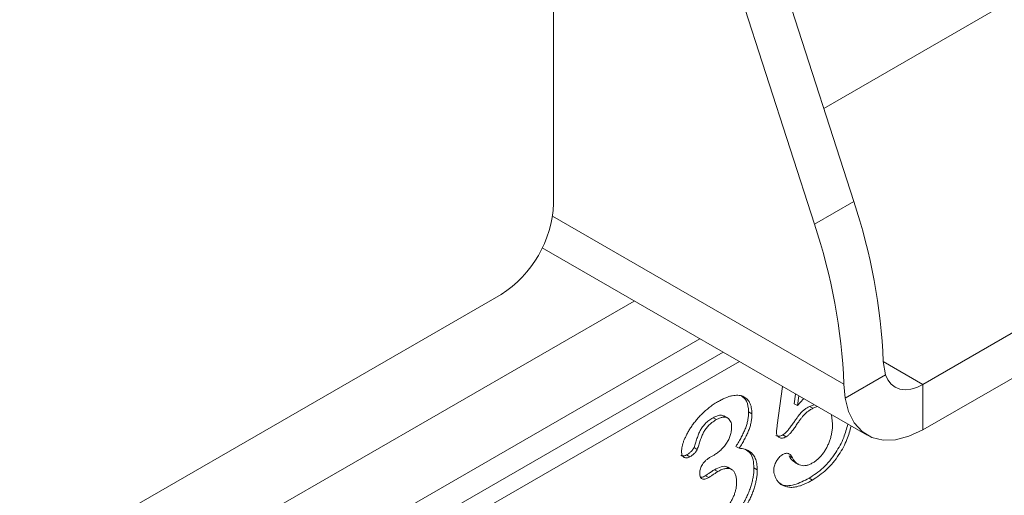
# Model space of a CAD drawing. Units: millimetres. Extents: x 15603 to 21407, y 4425 to 10878.
# Drawn here: x 18768 to 18874, y 6998 to 7050 of the extents above; entities that cross this region are included whole.
import ezdxf

# ---------------------------------------------------------------- set-up
doc = ezdxf.new("R2010")
doc.units = ezdxf.units.MM
doc.linetypes.add('SLD-Solid', pattern=[0])
doc.layers.add('ACO_DRAINAGE', color=7, linetype='SLD-Solid')

# ---------------------------------------------------------------- blocks, each defined once
blk = doc.blocks.new('ACO - 32978 - ISO')
at = {"layer": 'ACO_DRAINAGE', "linetype": 'SLD-Solid', "lineweight": 0}
for p, q in [((29.85, 1299.79), (29.85, 1236.72)), ((58.95, 1246.98), (142.46, 1295.19)), ((62.18, 1236.95), (44.64, 1291.38)), ((57.94, 1234.5), (40.4, 1288.93)), ((69.63, 1217.22), (183.47, 1282.94)), ((69.63, 1212.32), (183.47, 1278.04)), ((57.94, 1234.5), (62.18, 1236.95)), ((61.11, 1217.24), (29.74, 1235.35)), ((28.62, 1231.94), (63.63, 1211.73)), ((-31.56, 1194.73), (24.19, 1226.92)), ((-29.12, 1187.16), (38.53, 1226.21)), ((45.61, 1222.13), (-27.03, 1180.2)), ((-26.44, 1177.66), (48.11, 1220.69)), ((-26.08, 1175.83), (49.86, 1219.67)), ((65.36, 1219.69), (65.6, 1218.26)), ((69.63, 1217.22), (65.36, 1219.69)), ((65.6, 1218.26), (61.25, 1215.74)), ((65.6, 1218.26), (65.85, 1217.7)), ((65.85, 1217.7), (66.2, 1217.25)), ((53.94, 1212.81), (54.52, 1216.99)), ((61.25, 1215.74), (61.11, 1217.24)), ((66.2, 1217.25), (66.64, 1216.92)), ((66.64, 1216.92), (67.14, 1216.72)), ((67.14, 1216.72), (67.71, 1216.64)), ((67.71, 1216.64), (68.32, 1216.71)), ((68.32, 1216.71), (68.96, 1216.9)), ((68.96, 1216.9), (69.63, 1217.22)), ((69.63, 1217.22), (69.63, 1212.32)), ((55.91, 1216.18), (55.76, 1215.13)), ((56.26, 1215.98), (56.12, 1214.93)), ((56.12, 1214.93), (56.78, 1215.65)), ((61.25, 1215.74), (61.61, 1214.28)), ((55.76, 1215.13), (56.12, 1214.93)), ((57.91, 1215.03), (57.43, 1214.85)), ((57.43, 1214.85), (57.79, 1214.65)), ((58.27, 1214.82), (57.79, 1214.65)), ((47.02, 1213.62), (47.38, 1213.42)), ((48.63, 1213.57), (48.18, 1213.82)), ((50.86, 1214.26), (51.21, 1214.06)), ((59.9, 1212.98), (59.77, 1213.95)), ((61.61, 1214.28), (62.22, 1213.06)), ((62.22, 1213.06), (63.07, 1212.12)), ((68.13, 1211.62), (69.63, 1212.32)), ((54.55, 1211.76), (54.9, 1211.56)), ((63.07, 1212.12), (64.12, 1211.49)), ((64.12, 1211.49), (65.34, 1211.19)), ((65.34, 1211.19), (66.69, 1211.23)), ((66.69, 1211.23), (68.13, 1211.62)), ((44.98, 1210.42), (45.33, 1210.21)), ((49.49, 1210.53), (49.84, 1210.33)), ((44.17, 1209.61), (44.52, 1209.4)), ((46.79, 1209.4), (47.13, 1209.6)), ((55.22, 1209.51), (55.57, 1209.31)), ((49.07, 1208.02), (48.62, 1208.28)), ((51.43, 1208.21), (51.79, 1208)), ((55.79, 1208.84), (56.23, 1208.58)), ((46.2, 1207.37), (46.56, 1207.17)), ((47.17, 1208.01), (47.53, 1207.81)), ((57.37, 1207.1), (57.72, 1206.89))]:
    blk.add_line(p, q, dxfattribs=at)
for centre, radius, start, end in [((17.57, 1237.27), 12.29, 302.6055, 357.3945), ((1.93, 1216.95), 63.49, 2.4729, 18.3678), ((-2.31, 1214.5), 63.49, 2.4729, 18.3678)]:
    blk.add_arc(centre, radius, start, end, dxfattribs=at)
for points, knots in [([(47.61, 1215.39), (47.75, 1215.46), (48, 1215.61), (48.38, 1215.78), (48.74, 1215.91), (49.08, 1216), (49.41, 1216.04), (49.71, 1216.05), (49.98, 1216.01), (50.23, 1215.94), (50.46, 1215.83), (50.66, 1215.67), (50.83, 1215.49), (50.97, 1215.26), (51.08, 1215), (51.15, 1214.72), (51.2, 1214.4), (51.21, 1214.17), (51.21, 1214.06)], [0, 0, 0, 0, 0.076328, 0.149257, 0.219115, 0.286906, 0.352535, 0.416087, 0.47775, 0.538976, 0.5987, 0.656521, 0.713789, 0.770731, 0.82749, 0.883821, 0.941282, 1, 1, 1, 1]), ([(50.05, 1216.01), (50.27, 1215.84), (50.75, 1215.49), (50.82, 1214.69), (50.86, 1214.26)], [0, 0, 0, 0, 0.462976, 1, 1, 1, 1]), ([(43.63, 1209.99), (43.63, 1210.08), (43.64, 1210.25), (43.69, 1210.53), (43.77, 1210.84), (43.89, 1211.17), (44.04, 1211.51), (44.22, 1211.87), (44.42, 1212.25), (44.66, 1212.63), (44.93, 1213.01), (45.24, 1213.39), (45.57, 1213.77), (45.93, 1214.13), (46.32, 1214.49), (46.73, 1214.81), (47.16, 1215.12), (47.46, 1215.3), (47.61, 1215.39)], [0, 0, 0, 0, 0.0403595, 0.0826031, 0.1279653, 0.176217, 0.2279363, 0.2824774, 0.3393775, 0.4000544, 0.4640367, 0.5306661, 0.6003076, 0.6736942, 0.7505259, 0.830526, 0.913355, 1, 1, 1, 1]), ([(57.43, 1214.85), (57.32, 1214.79), (57.11, 1214.67), (56.83, 1214.46), (56.59, 1214.27), (56.4, 1214.06), (56.21, 1213.82), (56.01, 1213.54), (55.77, 1213.2), (55.51, 1212.83), (55.25, 1212.46), (54.99, 1212.15), (54.76, 1211.91), (54.62, 1211.81), (54.55, 1211.76)], [0, 0, 0, 0, 0.104441, 0.19326, 0.267914, 0.329244, 0.39171, 0.468706, 0.560129, 0.666847, 0.771951, 0.861933, 0.936788, 1, 1, 1, 1]), ([(57.79, 1214.65), (57.68, 1214.58), (57.47, 1214.46), (57.18, 1214.26), (56.95, 1214.06), (56.75, 1213.85), (56.57, 1213.61), (56.36, 1213.34), (56.12, 1213), (55.86, 1212.62), (55.6, 1212.25), (55.35, 1211.95), (55.12, 1211.71), (54.97, 1211.61), (54.9, 1211.56)], [0, 0, 0, 0, 0.104441, 0.19326, 0.267914, 0.329244, 0.39171, 0.468706, 0.560129, 0.666847, 0.771951, 0.861933, 0.936788, 1, 1, 1, 1]), ([(47.02, 1213.62), (46.94, 1213.57), (46.78, 1213.48), (46.56, 1213.32), (46.36, 1213.16), (46.18, 1212.98), (46.03, 1212.8), (45.88, 1212.63), (45.76, 1212.44), (45.61, 1212.18), (45.45, 1211.83), (45.29, 1211.37), (45.13, 1210.89), (45.03, 1210.57), (44.98, 1210.42)], [0, 0, 0, 0, 0.08322, 0.16018, 0.2296, 0.293214, 0.352441, 0.408048, 0.461871, 0.51289, 0.621724, 0.74786, 0.8777, 1, 1, 1, 1]), ([(47.38, 1213.42), (47.29, 1213.37), (47.14, 1213.28), (46.92, 1213.11), (46.71, 1212.95), (46.54, 1212.78), (46.38, 1212.6), (46.24, 1212.42), (46.11, 1212.24), (45.97, 1211.98), (45.81, 1211.62), (45.64, 1211.16), (45.48, 1210.69), (45.38, 1210.37), (45.33, 1210.21)], [0, 0, 0, 0, 0.08322, 0.16018, 0.2296, 0.293214, 0.352441, 0.408048, 0.461871, 0.51289, 0.621724, 0.74786, 0.8777, 1, 1, 1, 1]), ([(48.2, 1213.76), (48.16, 1213.8), (48, 1213.94), (47.57, 1213.89), (47.2, 1213.71), (47.02, 1213.62)], [0, 0, 0, 0, 0.1673103, 0.5833461, 1, 1, 1, 1]), ([(49.02, 1212.63), (49.02, 1212.74), (49.01, 1212.96), (48.92, 1213.23), (48.78, 1213.45), (48.58, 1213.61), (48.34, 1213.7), (48.05, 1213.69), (47.73, 1213.6), (47.5, 1213.48), (47.38, 1213.42)], [0, 0, 0, 0, 0.120081, 0.235765, 0.351719, 0.473439, 0.597474, 0.723148, 0.856086, 1, 1, 1, 1]), ([(50.86, 1214.26), (50.85, 1214.11), (50.84, 1213.81), (50.77, 1213.34), (50.67, 1212.89), (50.5, 1212.43), (50.3, 1211.98), (50.07, 1211.51), (49.8, 1211.02), (49.59, 1210.7), (49.49, 1210.53)], [0, 0, 0, 0, 0.132183, 0.25542, 0.374063, 0.488767, 0.605943, 0.729225, 0.860138, 1, 1, 1, 1]), ([(51.21, 1214.06), (51.21, 1213.9), (51.2, 1213.6), (51.13, 1213.14), (51.02, 1212.68), (50.86, 1212.23), (50.66, 1211.77), (50.42, 1211.31), (50.15, 1210.82), (49.95, 1210.5), (49.84, 1210.33)], [0, 0, 0, 0, 0.132183, 0.25542, 0.374063, 0.488767, 0.605943, 0.729225, 0.860138, 1, 1, 1, 1]), ([(47.13, 1209.6), (47.26, 1209.68), (47.5, 1209.83), (47.85, 1210.13), (48.18, 1210.47), (48.42, 1210.8), (48.6, 1211.07), (48.71, 1211.29), (48.81, 1211.5), (48.89, 1211.72), (48.95, 1211.94), (48.99, 1212.17), (49.02, 1212.4), (49.02, 1212.55), (49.02, 1212.63)], [0, 0, 0, 0, 0.131749, 0.256894, 0.379395, 0.501608, 0.563083, 0.622662, 0.681724, 0.74129, 0.801985, 0.865298, 0.930709, 1, 1, 1, 1]), ([(53.85, 1212.09), (53.85, 1212.11), (53.86, 1212.18), (53.88, 1212.32), (53.91, 1212.54), (53.93, 1212.71), (53.94, 1212.81)], [0, 0, 0, 0, 0.089772, 0.287784, 0.590023, 1, 1, 1, 1]), ([(61.54, 1212.93), (61.41, 1212.45), (61.14, 1211.4), (60.22, 1209.73), (58.91, 1208.12), (57.88, 1207.44), (57.37, 1207.1)], [0, 0, 0, 0, 0.204552, 0.441546, 0.720506, 1, 1, 1, 1]), ([(61.89, 1212.73), (61.77, 1212.24), (61.49, 1211.2), (60.58, 1209.52), (59.27, 1207.92), (58.24, 1207.24), (57.72, 1206.89)], [0, 0, 0, 0, 0.204552, 0.441546, 0.720506, 1, 1, 1, 1]), ([(57.75, 1208.75), (57.86, 1208.81), (58.06, 1208.94), (58.36, 1209.19), (58.63, 1209.47), (58.89, 1209.78), (59.12, 1210.13), (59.32, 1210.5), (59.5, 1210.89), (59.64, 1211.29), (59.76, 1211.71), (59.84, 1212.13), (59.89, 1212.56), (59.9, 1212.84), (59.9, 1212.98)], [0, 0, 0, 0, 0.08328, 0.162984, 0.239801, 0.317528, 0.395409, 0.473791, 0.553391, 0.636893, 0.723133, 0.811604, 0.903584, 1, 1, 1, 1]), ([(54.55, 1211.76), (54.4, 1211.7), (54.11, 1211.57), (53.9, 1211.66), (53.8, 1211.71)], [0, 0, 0, 0, 0.527114, 1, 1, 1, 1]), ([(54.9, 1211.56), (54.83, 1211.53), (54.7, 1211.46), (54.51, 1211.41), (54.33, 1211.42), (54.17, 1211.48), (54.03, 1211.58), (53.93, 1211.71), (53.86, 1211.88), (53.86, 1212.02), (53.85, 1212.09)], [0, 0, 0, 0, 0.127687, 0.2503, 0.378016, 0.510804, 0.643036, 0.764104, 0.881677, 1, 1, 1, 1]), ([(44.98, 1210.42), (44.96, 1210.38), (44.93, 1210.31), (44.86, 1210.2), (44.77, 1210.1), (44.63, 1209.95), (44.43, 1209.77), (44.26, 1209.66), (44.17, 1209.61)], [0, 0, 0, 0, 0.091509, 0.192286, 0.302329, 0.427244, 0.697887, 1, 1, 1, 1]), ([(45.33, 1210.21), (45.31, 1210.18), (45.28, 1210.11), (45.21, 1210), (45.13, 1209.89), (44.99, 1209.74), (44.78, 1209.57), (44.61, 1209.46), (44.52, 1209.4)], [0, 0, 0, 0, 0.091509, 0.192286, 0.302329, 0.427244, 0.697887, 1, 1, 1, 1]), ([(49.84, 1210.33), (49.95, 1210.32), (50.15, 1210.3), (50.43, 1210.24), (50.68, 1210.15), (50.91, 1210.03), (51.12, 1209.88), (51.29, 1209.69), (51.45, 1209.49), (51.57, 1209.24), (51.67, 1208.98), (51.74, 1208.68), (51.78, 1208.35), (51.78, 1208.12), (51.79, 1208)], [0, 0, 0, 0, 0.094663, 0.184993, 0.272958, 0.357216, 0.439276, 0.519905, 0.599132, 0.677623, 0.756114, 0.835735, 0.916514, 1, 1, 1, 1]), ([(50.49, 1210.22), (50.68, 1210.1), (51.06, 1209.85), (51.38, 1209.13), (51.41, 1208.51), (51.43, 1208.21)], [0, 0, 0, 0, 0.33479, 0.667295, 1, 1, 1, 1]), ([(44.17, 1209.61), (44.03, 1209.55), (43.79, 1209.45), (43.62, 1209.54), (43.55, 1209.58)], [0, 0, 0, 0, 0.575045, 1, 1, 1, 1]), ([(44.52, 1209.4), (44.47, 1209.38), (44.36, 1209.32), (44.2, 1209.29), (44.05, 1209.3), (43.9, 1209.34), (43.78, 1209.44), (43.69, 1209.58), (43.64, 1209.76), (43.63, 1209.91), (43.63, 1209.99)], [0, 0, 0, 0, 0.113237, 0.225506, 0.343834, 0.470135, 0.59838, 0.726647, 0.857887, 1, 1, 1, 1]), ([(45.59, 1207.64), (45.59, 1207.72), (45.6, 1207.88), (45.66, 1208.12), (45.75, 1208.36), (45.89, 1208.6), (46.06, 1208.83), (46.27, 1209.04), (46.52, 1209.24), (46.7, 1209.35), (46.79, 1209.4)], [0, 0, 0, 0, 0.1154, 0.224815, 0.331741, 0.442747, 0.561253, 0.691891, 0.835543, 1, 1, 1, 1]), ([(53.57, 1208.04), (53.57, 1208.1), (53.58, 1208.23), (53.63, 1208.45), (53.72, 1208.68), (53.84, 1208.91), (53.98, 1209.14), (54.14, 1209.35), (54.33, 1209.52), (54.46, 1209.6), (54.52, 1209.64)], [0, 0, 0, 0, 0.111494, 0.224221, 0.343322, 0.473036, 0.60716, 0.734715, 0.864742, 1, 1, 1, 1]), ([(54.52, 1209.64), (54.58, 1209.67), (54.69, 1209.73), (54.85, 1209.78), (55, 1209.79), (55.14, 1209.77), (55.27, 1209.71), (55.38, 1209.61), (55.49, 1209.48), (55.54, 1209.37), (55.57, 1209.31)], [0, 0, 0, 0, 0.121498, 0.236942, 0.350175, 0.465619, 0.586238, 0.713513, 0.849968, 1, 1, 1, 1]), ([(55.22, 1209.51), (55.33, 1209.3), (55.5, 1209), (55.78, 1208.88), (55.86, 1208.85)], [0, 0, 0, 0, 0.720035, 1, 1, 1, 1]), ([(55.57, 1209.31), (55.63, 1209.2), (55.74, 1209), (55.96, 1208.77), (56.2, 1208.59), (56.47, 1208.48), (56.76, 1208.44), (57.08, 1208.47), (57.41, 1208.57), (57.64, 1208.69), (57.75, 1208.75)], [0, 0, 0, 0, 0.139267, 0.271609, 0.397647, 0.52206, 0.643088, 0.760844, 0.879315, 1, 1, 1, 1]), ([(51.43, 1208.21), (51.43, 1208.06), (51.42, 1207.77), (51.36, 1207.3), (51.27, 1206.82), (51.14, 1206.33), (50.97, 1205.84), (50.77, 1205.34), (50.54, 1204.85), (50.27, 1204.36), (49.96, 1203.88), (49.63, 1203.42), (49.26, 1202.98), (48.87, 1202.55), (48.46, 1202.15), (48.02, 1201.78), (47.55, 1201.45), (47.24, 1201.25), (47.07, 1201.16)], [0, 0, 0, 0, 0.057778, 0.115026, 0.172585, 0.231206, 0.289798, 0.348083, 0.407397, 0.467839, 0.528959, 0.590801, 0.6542, 0.719473, 0.786235, 0.855057, 0.925893, 1, 1, 1, 1]), ([(48.64, 1208.2), (48.6, 1208.25), (48.43, 1208.44), (47.88, 1208.36), (47.41, 1208.13), (47.17, 1208.01)], [0, 0, 0, 0, 0.119672, 0.55905, 1, 1, 1, 1]), ([(49.56, 1206.64), (49.56, 1206.73), (49.56, 1206.9), (49.53, 1207.14), (49.49, 1207.35), (49.43, 1207.54), (49.35, 1207.71), (49.26, 1207.85), (49.15, 1207.96), (49.02, 1208.05), (48.88, 1208.12), (48.73, 1208.15), (48.56, 1208.16), (48.38, 1208.15), (48.18, 1208.1), (47.98, 1208.03), (47.76, 1207.94), (47.61, 1207.85), (47.53, 1207.81)], [0, 0, 0, 0, 0.071017, 0.138613, 0.202528, 0.264814, 0.324345, 0.38276, 0.440785, 0.499161, 0.557536, 0.615561, 0.673977, 0.733806, 0.795871, 0.860534, 0.92822, 1, 1, 1, 1]), ([(57.72, 1206.89), (57.6, 1206.82), (57.36, 1206.69), (57.01, 1206.52), (56.68, 1206.37), (56.36, 1206.27), (56.06, 1206.18), (55.79, 1206.13), (55.53, 1206.11), (55.21, 1206.12), (54.86, 1206.19), (54.48, 1206.33), (54.18, 1206.53), (53.95, 1206.8), (53.79, 1207.1), (53.66, 1207.41), (53.58, 1207.71), (53.57, 1207.93), (53.57, 1208.04)], [0, 0, 0, 0, 0.064508, 0.125704, 0.184566, 0.240543, 0.294131, 0.34567, 0.395051, 0.443397, 0.534285, 0.617811, 0.695549, 0.768188, 0.835813, 0.896354, 0.950999, 1, 1, 1, 1]), ([(46.56, 1207.17), (46.48, 1207.13), (46.34, 1207.06), (46.15, 1207), (45.98, 1206.98), (45.84, 1207.02), (45.73, 1207.11), (45.64, 1207.24), (45.6, 1207.42), (45.59, 1207.57), (45.59, 1207.64)], [0, 0, 0, 0, 0.146573, 0.277977, 0.399295, 0.515617, 0.630085, 0.744552, 0.866687, 1, 1, 1, 1]), ([(46.2, 1207.37), (46.06, 1207.29), (45.85, 1207.17), (45.69, 1207.22), (45.64, 1207.23)], [0, 0, 0, 0, 0.696439, 1, 1, 1, 1]), ([(47.17, 1208.01), (47.14, 1207.99), (47.07, 1207.95), (46.95, 1207.88), (46.81, 1207.78), (46.66, 1207.67), (46.5, 1207.57), (46.38, 1207.48), (46.28, 1207.42), (46.22, 1207.39), (46.2, 1207.37)], [0, 0, 0, 0, 0.0969605, 0.2195007, 0.3654493, 0.5344903, 0.7009912, 0.8314768, 0.9336326, 1, 1, 1, 1]), ([(47.53, 1207.81), (47.5, 1207.79), (47.43, 1207.75), (47.31, 1207.67), (47.16, 1207.57), (47.01, 1207.47), (46.86, 1207.37), (46.73, 1207.28), (46.63, 1207.22), (46.58, 1207.18), (46.56, 1207.17)], [0, 0, 0, 0, 0.0969605, 0.2195007, 0.3654493, 0.5344903, 0.7009912, 0.8314768, 0.9336326, 1, 1, 1, 1]), ([(51.79, 1208), (51.78, 1207.85), (51.78, 1207.56), (51.72, 1207.1), (51.63, 1206.62), (51.49, 1206.13), (51.33, 1205.63), (51.13, 1205.14), (50.89, 1204.64), (50.62, 1204.15), (50.31, 1203.68), (49.98, 1203.21), (49.62, 1202.77), (49.23, 1202.34), (48.81, 1201.94), (48.37, 1201.58), (47.91, 1201.24), (47.59, 1201.05), (47.43, 1200.95)], [0, 0, 0, 0, 0.057778, 0.115026, 0.172585, 0.231206, 0.289798, 0.348083, 0.407397, 0.467839, 0.528959, 0.590801, 0.6542, 0.719473, 0.786235, 0.855057, 0.925893, 1, 1, 1, 1]), ([(57.37, 1207.1), (56.84, 1206.83), (55.78, 1206.3), (54.61, 1206.21), (54.2, 1206.58), (54.12, 1206.65)], [0, 0, 0, 0, 0.444097, 0.886537, 1, 1, 1, 1]), ([(47.44, 1202.98), (47.53, 1203.04), (47.7, 1203.14), (47.96, 1203.35), (48.21, 1203.58), (48.45, 1203.84), (48.68, 1204.14), (48.89, 1204.46), (49.08, 1204.8), (49.25, 1205.16), (49.39, 1205.53), (49.49, 1205.9), (49.55, 1206.28), (49.56, 1206.52), (49.56, 1206.64)], [0, 0, 0, 0, 0.077901, 0.155489, 0.23378, 0.313809, 0.394989, 0.475807, 0.558324, 0.643432, 0.730448, 0.817019, 0.906333, 1, 1, 1, 1])]:
    blk.add_open_spline(points, degree=3, knots=knots, dxfattribs=at)

msp = doc.modelspace()

# ---------------------------------------------------------------- block references
at = {"layer": 'ACO_DRAINAGE'}
msp.add_blockref('ACO - 32978 - ISO', (18796.05, 5793.23), dxfattribs=at)

doc.saveas('drawing.dxf')
